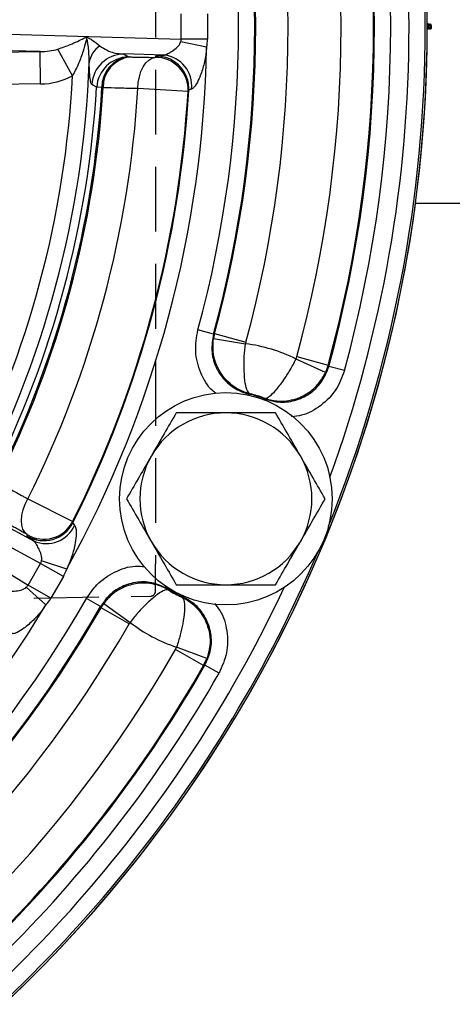
# Model space of a CAD drawing. Units: inches. Extents: x 3 to 137, y 4 to 87.
# Drawn here: x 80 to 83, y 39 to 45 of the extents above; entities that cross this region are included whole.
import ezdxf

# ---------------------------------------------------------------- set-up
doc = ezdxf.new("R2010")
doc.units = ezdxf.units.IN
doc.header["$LTSCALE"] = 8
doc.header["$MEASUREMENT"] = 0
doc.linetypes.add('HIDDEN', pattern=[0.075, 0.05, -0.025])
doc.layers.add('DEFAULT', color=7, linetype='Continuous')
doc.styles.add('SLDTEXTSTYLE1', font='TXT', dxfattribs={"width": 0.605})
doc.dimstyles.new('SLDDIMSTYLE3', dxfattribs={"dimtxt": 1, "dimasz": 1.04, "dimexe": 0, "dimexo": 0.0625, "dimgap": 0.25, "dimtad": 0, "dimtih": 1, "dimtoh": 1, "dimdec": 1, "dimrnd": 1e-09, "dimzin": 12, "dimdsep": 46, "dimtxsty": 'SLDTEXTSTYLE1', "dimsah": 1, "dimcen": 0.09, "dimadec": 0, "dimazin": 3, "dimtfac": 1, "dimtdec": 1, "dimtofl": 0, "dimtmove": 0, "dimatfit": 3, "dimfxl": 0, "dimfrac": 2, "dimtolj": 1, "dimtzin": 12, "dimarcsym": 0})

# ---------------------------------------------------------------- blocks, each defined once
blk = doc.blocks.new('_D_3')
at = {"layer": 'DEFAULT'}
for p, q in [((65.9339, 44.9839), (65.9339, 26.3812)), ((89.0989, 44.5744), (89.0989, 26.3812)), ((65.9339, 27.3812), (71.7951, 27.3812)), ((89.0989, 27.3812), (80.8326, 27.3812))]:
    blk.add_line(p, q, dxfattribs=at)
for points in [[(65.9339, 27.3812), (66.9739, 27.2212), (66.9739, 27.5412)], [(89.0989, 27.3812), (88.0589, 27.5412), (88.0589, 27.2212)]]:
    blk.add_solid(points, dxfattribs=at)
at = {"layer": 'DEFAULT', "char_height": 1, "attachment_point": 1, "style": 'SLDTEXTSTYLE1'}
for s, insert in [('589mm (', (71.7951, 27.9029)), ('")', (79.8881, 27.9029)), ('23.2', (77.2145, 27.9029))]:
    blk.add_mtext(s, dxfattribs=dict(at, insert=insert))

msp = doc.modelspace()

# ---------------------------------------------------------------- linework, layer by layer
at = {"color": 7, "linetype": 'Continuous', "lineweight": 25}
for p, q in [((81.0178, 45.3063), (81.0178, 45.4614)), ((81.1801, 45.4614), (81.1801, 45.3063)), ((82.544, 45.3989), (82.5415, 45.3989)), ((82.5432, 45.3839), (82.5432, 45.3889)), ((82.5489, 45.3889), (82.5432, 45.3889)), ((82.544, 45.3989), (82.5437, 45.398)), ((82.5489, 45.3989), (82.544, 45.3989)), ((82.5489, 45.3889), (82.5489, 45.3989)), ((82.5489, 45.3989), (82.5539, 45.3989)), ((82.5589, 45.3889), (82.5489, 45.3889)), ((82.5589, 45.3889), (82.5639, 45.3889)), ((82.5639, 45.3889), (82.5639, 45.3889)), ((79.7804, 45.3416), (81.0178, 45.3063)), ((82.542, 45.3689), (82.544, 45.3689)), ((82.5432, 45.3789), (82.5432, 45.3839)), ((82.5489, 45.3789), (82.5432, 45.3789)), ((82.544, 45.3689), (82.5437, 45.3696)), ((82.5489, 45.3689), (82.544, 45.3689)), ((82.5489, 45.3789), (82.5589, 45.3789)), ((82.5489, 45.3689), (82.5489, 45.3789)), ((82.5525, 45.3696), (82.5576, 45.3696)), ((82.5589, 45.3789), (82.5639, 45.3789)), ((82.5639, 45.3789), (82.5639, 45.3789)), ((81.1748, 45.2555), (81.0152, 45.2894)), ((81.1801, 45.3063), (81.0178, 45.3063)), ((80.1463, 45.229), (79.7008, 45.2416)), ((79.8419, 45.2243), (80.1463, 45.229)), ((80.1493, 45.0291), (80.1463, 45.229)), ((80.3464, 45.0792), (80.2565, 45.2444)), ((80.9138, 45.2071), (80.6626, 45.2142)), ((80.6626, 45.2142), (80.6923, 45.1963)), ((80.6923, 45.1963), (80.7001, 45.196)), ((80.1493, 45.0291), (79.8449, 45.0245)), ((80.5282, 45.0064), (80.496, 45.0084)), ((80.5359, 45.0062), (80.5282, 45.0064)), ((81.0599, 44.9818), (80.7501, 45.0001)), ((81.0646, 44.9898), (81.0599, 44.9818)), ((82.4643, 44.2919), (82.8189, 44.2919)), ((81.2171, 43.4826), (81.1207, 43.509)), ((81.2243, 43.4867), (81.2177, 43.4561)), ((81.2177, 43.4561), (81.4151, 43.424)), ((81.2243, 43.4867), (81.4173, 43.4343)), ((81.4173, 43.4343), (81.4151, 43.424)), ((81.7267, 43.3291), (81.7323, 43.3446)), ((81.9084, 43.2457), (81.7267, 43.3291)), ((81.7323, 43.3446), (81.9252, 43.292)), ((81.9252, 43.292), (81.9084, 43.2457)), ((82.0255, 43.2576), (81.9291, 43.284)), ((80.1497, 42.0666), (79.0605, 42.6547)), ((79.0182, 42.5815), (80.0722, 41.9323)), ((80.071, 42.4657), (80.3484, 42.3266)), ((79.8882, 42.3239), (80.1093, 42.2045)), ((80.3484, 42.3266), (80.3485, 42.3173)), ((80.0722, 41.9323), (80.1497, 42.0666)), ((80.2903, 41.9854), (80.1497, 42.0666)), ((80.3111, 42.0321), (80.1559, 42.0826)), ((80.2903, 41.9854), (80.2128, 41.8511)), ((80.1827, 41.8097), (80.0614, 41.9189)), ((80.2128, 41.8511), (80.0722, 41.9323)), ((80.5206, 41.801), (80.4337, 41.8506)), ((80.5227, 41.793), (80.5397, 41.8194)), ((80.5397, 41.8194), (80.702, 41.7025)), ((80.6963, 41.6937), (80.5227, 41.793)), ((80.702, 41.7025), (80.6963, 41.6937)), ((80.9825, 41.5343), (80.9894, 41.5492)), ((81.1561, 41.4351), (80.9825, 41.5343)), ((81.1769, 41.4797), (80.9894, 41.5492)), ((81.1561, 41.4351), (81.1769, 41.4797)), ((81.2513, 41.3885), (81.1645, 41.438))]:
    msp.add_line(p, q, dxfattribs=at)
at = {"color": 8, "linetype": 'Continuous', "lineweight": 25}
for p, q in [((82.544, 45.3989), (82.5396, 45.3998)), ((82.5432, 45.3839), (82.5365, 45.3839)), ((82.5432, 45.3789), (82.5365, 45.3789)), ((81.4401, 43.1112), (81.4388, 43.1056)), ((81.5297, 43.0779), (81.5317, 43.0832)), ((80.9439, 41.9108), (80.9409, 41.906)), ((81.0278, 41.8661), (81.0254, 41.8609))]:
    msp.add_line(p, q, dxfattribs=at)
at = {"color": 7, "linetype": 'Continuous', "lineweight": 25, "flags": 128}
for points in [[(82.5539, 45.3689), (82.5559, 45.3691), (82.5576, 45.3696)], [(80.7501, 45.0001), (80.7528, 45.0373), (80.7594, 45.073), (80.7695, 45.1059), (80.7827, 45.1348), (80.7988, 45.1588), (80.817, 45.1769), (80.8367, 45.1886), (80.8572, 45.1934)], [(80.496, 45.0084), (80.4757, 45.0203), (80.4663, 45.0258)], [(81.2171, 43.4826), (81.2194, 43.4839), (81.2243, 43.4867)], [(81.9252, 43.292), (81.9279, 43.2865), (81.9291, 43.284)], [(81.4439, 43.1146), (81.4418, 43.1127), (81.4401, 43.1112)], [(81.5317, 43.0832), (81.5311, 43.0855), (81.5303, 43.0882)], [(80.0671, 42.2446), (80.0517, 42.2591), (80.0405, 42.2791), (80.0338, 42.3039), (80.0319, 42.3326), (80.0349, 42.3643), (80.0426, 42.3979), (80.0547, 42.4321), (80.071, 42.4657)], [(80.9409, 41.906), (80.941, 41.9037), (80.9412, 41.9009)], [(81.0209, 41.8584), (81.0234, 41.8598), (81.0254, 41.8609)], [(80.5227, 41.793), (80.5212, 41.7985), (80.5206, 41.801)], [(81.1645, 41.438), (81.1618, 41.4371), (81.1561, 41.4351)]]:
    msp.add_lwpolyline(points, dxfattribs=at)
at = {"color": 7, "linetype": 'Continuous', "lineweight": 25}
msp.add_circle((81.2935, 42.4659), 0.656, dxfattribs=at)
for centre, radius, start, end in [((74.2489, 45.3839), 8.2876, 0, 78.42444), ((74.2489, 45.3839), 8.2876, 305, 78.42444), ((74.2489, 45.3839), 7.9562, 344.75635, 15.24365), ((74.2489, 45.3839), 7.9621, 344.70804, 15.29196), ((74.2489, 45.3839), 8.0621, 344.70804, 15.29196), ((74.2489, 45.3839), 7.7562, 344.75635, 15.24365), ((74.2489, 45.3839), 7.4288, 344.78508, 15.21492), ((74.2489, 45.3839), 7.2229, 344.73874, 15.26126), ((74.2489, 45.3839), 7.2288, 344.78508, 15.21492), ((74.2489, 45.3839), 7.1229, 344.73874, 15.26126), ((82.5489, 45.3889), 0.01, 0.01703, 89.98255), ((74.2489, 45.3839), 8.3, 359.96548, 0.03452), ((82.5539, 45.3889), 0.01, 0.03449, 90), ((82.5539, 45.3889), 0.01, 0.01701, 89.98255), ((74.2489, 45.3839), 8.31, 359.96548, 0.03452), ((74.2489, 45.3839), 8.315, 359.96551, 0.03449), ((74.2489, 45.3839), 8.2876, 305, 0), ((82.5489, 45.3789), 0.01, 270.01745, 359.98297), ((82.5539, 45.3789), 0.01, 270, 359.96551), ((80.5927, 45.1427), 0.1439, 122.28031, 173.11233), ((74.2489, 45.3839), 6.9271, 331.06207, 358.93793), ((80.6661, 45.0141), 0.2002, 90.99645, 176.63154), ((80.8918, 45.017), 0.1914, 354.26629, 83.41082), ((74.2489, 45.3839), 6.205, 332.06775, 357.93225), ((80.6958, 44.9961), 0.2002, 90.99617, 176.48795), ((80.7155, 45.0103), 0.1874, 97.12333, 181.18299), ((80.7233, 45.0101), 0.1874, 97.12348, 181.18435), ((80.8601, 44.9934), 0.2001, 356.67137, 90.83782), ((74.2489, 45.3839), 6.1051, 332.86003, 357.13997), ((80.865, 45.0012), 0.1999, 356.72585, 20.70986), ((74.2489, 45.3839), 6.2583, 333.43971, 356.56029), ((74.2489, 45.3839), 6.2906, 333.43971, 356.56029), ((74.2489, 45.3839), 6.2984, 333.43784, 356.56216), ((74.2489, 45.3839), 6.5125, 333.37863, 356.62137), ((74.2489, 45.3839), 6.8228, 333.37863, 356.62137), ((74.2489, 45.3839), 6.8271, 333.30941, 356.69059), ((81.2935, 42.4659), 0.9658, 63.35216, 82.76904), ((81.2935, 42.4659), 0.6617, 68.89661, 77.20256), ((81.2935, 42.4659), 0.6659, 69.16827, 76.94647), ((81.2935, 42.4659), 0.531, 90, 150), ((81.2935, 42.4659), 0.531, 30, 90), ((81.2935, 42.4659), 0.531, 150, 210), ((81.2935, 42.4659), 0.531, 330, 30), ((80.1696, 42.4164), 0.2001, 239.16218, 333.32863), ((80.1699, 42.4074), 0.2001, 239.16209, 333.25947), ((80.1853, 42.3801), 0.1914, 246.58918, 335.73371), ((81.2935, 42.4659), 0.531, 210, 270), ((81.2935, 42.4659), 0.531, 270, 330), ((81.2935, 42.4659), 0.6617, 237.79744, 246.10339), ((81.2935, 42.4659), 0.6659, 238.05353, 245.83173), ((74.2489, 45.3839), 7.1229, 299.73874, 330.26126), ((74.2489, 45.3839), 6.9271, 301.06207, 328.93793), ((74.2489, 45.3839), 7.2229, 299.73874, 330.26126), ((74.2489, 45.3839), 7.2288, 299.78508, 330.21492), ((74.2489, 45.3839), 7.4288, 299.78508, 330.21492), ((81.2935, 42.4659), 0.9658, 232.23096, 251.64784), ((74.2489, 45.3839), 7.7562, 299.75635, 330.24365), ((74.2489, 45.3839), 7.9621, 299.70804, 330.29196), ((74.2489, 45.3839), 7.9562, 299.75635, 330.24365), ((74.2489, 45.3839), 8.0621, 299.70804, 330.29196)]:
    msp.add_arc(centre, radius, start, end, dxfattribs=at)
at = {"color": 8, "linetype": 'Continuous', "lineweight": 25}
for centre, radius, start, end in [((74.2489, 45.3839), 8.2757, 338.09921, 21.90079), ((74.2489, 45.3839), 8.1757, 340.08659, 19.91341), ((82.544, 45.3539), 0.015, 90.00109, 119.95001), ((82.5539, 45.3789), 0.01, 291.43253, 359.97481), ((80.8648, 45.0011), 0.2001, 20.71312, 90.83248), ((74.2489, 45.3839), 8.2757, 305, 336.90079), ((74.2489, 45.3839), 8.1757, 305, 334.91341)]:
    msp.add_arc(centre, radius, start, end, dxfattribs=at)
at = {"color": 7, "linetype": 'Continuous', "lineweight": 25}
for centre, major_axis, ratio, start_param, end_param in [((80.8105, 45.3099), (0.2074, -0.0059), 0.482026, 6.135804, 6.306302), ((80.8105, 45.3099), (-0.3696, 0.0105), 0.81139, 2.994211, 3.164709), ((80.138, 45.3291), (0.2074, -0.0059), 0.482026, 4.766187, 5.334459), ((74.1619, 51.115), (-0.1513, 9.9647), 0.831792, 4.063481, 4.064447), ((80.138, 45.3291), (-0.3696, 0.0105), 0.81139, 1.624594, 2.192866), ((71.308, 40.464), (5.1134, 8.5541), 0.831792, 5.360331, 5.361297), ((79.9683, 42.1671), (0.1825, -0.0986), 0.482026, 6.260069, 6.430567), ((79.9683, 42.1671), (0.3253, -0.1757), 0.81139, 6.260069, 6.430567), ((79.8944, 42.0391), (0.1766, -0.1088), 0.482026, 6.135804, 6.306302), ((79.8944, 42.0391), (-0.3148, 0.1939), 0.81139, 2.994211, 3.164709)]:
    msp.add_ellipse(centre, major_axis=major_axis, ratio=ratio, start_param=start_param, end_param=end_param, dxfattribs=at)
at = {"color": 8, "linetype": 'Continuous', "lineweight": 25}
for points, knots in [([(82.5437, 45.398), (82.5436, 45.398), (82.5435, 45.3977), (82.5433, 45.3956), (82.5432, 45.3923), (82.5432, 45.39), (82.5432, 45.3889)], [0, 0, 0, 0, 0.049179, 0.419036, 0.709748, 1, 1, 1, 1]), ([(82.5437, 45.3696), (82.5437, 45.3697), (82.5435, 45.37), (82.5433, 45.3722), (82.5432, 45.3754), (82.5432, 45.3777), (82.5432, 45.3789)], [0, 0, 0, 0, 0.073359, 0.433795, 0.717104, 1, 1, 1, 1]), ([(81.2337, 43.1162), (81.2265, 43.1214), (81.1832, 43.1531), (81.1346, 43.2435), (81.0976, 43.3748), (81.113, 43.4642), (81.1207, 43.509)], [0, 0, 0, 0, 0.0615389, 0.3743223, 0.6871624, 1, 1, 1, 1]), ([(82.0255, 43.2576), (82.0103, 43.217), (81.9791, 43.1341), (81.8837, 43.0388), (81.7855, 42.9812), (81.7201, 42.9752), (81.6996, 42.9733)], [0, 0, 0, 0, 0.280353, 0.573209, 0.866098, 1, 1, 1, 1]), ([(80.4337, 41.8506), (80.4536, 41.8799), (80.4988, 41.9466), (80.604, 42.0173), (80.7105, 42.0548), (80.7748, 42.0483), (80.7942, 42.0463)], [0, 0, 0, 0, 0.2438675, 0.5544729, 0.8651053, 1, 1, 1, 1]), ([(81.2234, 41.8181), (81.235, 41.8045), (81.2756, 41.7566), (81.3047, 41.6493), (81.307, 41.5125), (81.2699, 41.4298), (81.2513, 41.3885)], [0, 0, 0, 0, 0.116563, 0.411003, 0.705503, 1, 1, 1, 1])]:
    msp.add_open_spline(points, degree=3, knots=knots, dxfattribs=at)
at = {"color": 7, "linetype": 'Continuous', "lineweight": 25}
for points, knots in [([(80.2565, 45.2444), (80.2828, 45.2536), (80.3433, 45.2749), (80.3938, 45.3005), (80.4238, 45.3149), (80.4294, 45.3172), (80.4332, 45.318), (80.4358, 45.318), (80.4394, 45.3173), (80.4503, 45.3123), (80.4791, 45.2936), (80.5005, 45.2766), (80.5159, 45.2644)], [0, 0, 0, 0, 0.2298277, 0.5302461, 0.5613097, 0.5853381, 0.5965722, 0.6062473, 0.6156181, 0.6405372, 0.7421598, 1, 1, 1, 1]), ([(80.4498, 45.16), (80.4494, 45.1849), (80.4486, 45.2235), (80.4431, 45.2695), (80.4393, 45.2938), (80.4371, 45.3049), (80.4357, 45.3091), (80.4351, 45.3099), (80.4348, 45.3101), (80.4345, 45.31), (80.4341, 45.3097), (80.4332, 45.3084), (80.4312, 45.3022), (80.4248, 45.2764), (80.4106, 45.2256), (80.386, 45.1537), (80.3597, 45.1042), (80.3464, 45.0792)], [0, 0, 0, 0, 0.193053, 0.299331, 0.352457, 0.379048, 0.385737, 0.387252, 0.388532, 0.389821, 0.391265, 0.393857, 0.403511, 0.441689, 0.594068, 0.795044, 1, 1, 1, 1]), ([(80.5159, 45.2644), (80.5304, 45.2545), (80.5723, 45.2261), (80.6221, 45.2173), (80.6568, 45.2147), (80.6626, 45.2142)], [0, 0, 0, 0, 0.30675, 0.883549, 1, 1, 1, 1]), ([(80.9138, 45.2071), (80.9142, 45.2072), (80.9153, 45.2076), (80.9195, 45.2092), (80.9255, 45.2118), (80.9328, 45.2153), (80.9415, 45.2198), (80.9615, 45.2313), (80.9858, 45.2487), (81.0066, 45.2698), (81.0133, 45.285), (81.0152, 45.2894)], [0, 0, 0, 0, 0.055528, 0.148746, 0.226966, 0.245308, 0.340698, 0.424214, 0.68047, 0.908077, 1, 1, 1, 1]), ([(80.8619, 45.2012), (80.8639, 45.202), (80.8686, 45.2039), (80.8971, 45.2059), (80.9138, 45.2071)], [0, 0, 0, 0, 0.416126, 1, 1, 1, 1]), ([(81.1748, 45.2555), (81.1735, 45.2425), (81.1694, 45.2023), (81.1558, 45.137), (81.1338, 45.0709), (81.1119, 45.0278), (81.0965, 45.0076), (81.088, 45.0001), (81.0835, 44.9984), (81.0822, 44.9979)], [0, 0, 0, 0, 0.135238, 0.417348, 0.688065, 0.855961, 0.920074, 0.976284, 1, 1, 1, 1]), ([(80.4663, 45.0258), (80.4654, 45.0266), (80.4624, 45.0293), (80.4579, 45.0441), (80.454, 45.0757), (80.4513, 45.115), (80.4503, 45.1449), (80.4498, 45.16)], [0, 0, 0, 0, 0.110516, 0.387867, 0.671139, 0.833816, 1, 1, 1, 1]), ([(80.7001, 45.196), (80.7075, 45.1958), (80.732, 45.195), (80.7822, 45.194), (80.832, 45.1936), (80.8572, 45.1934)], [0, 0, 0, 0, 0.174692, 0.581448, 1, 1, 1, 1]), ([(80.7501, 45.0001), (80.7166, 45.0008), (80.6487, 45.0023), (80.5802, 45.0045), (80.546, 45.0058), (80.5359, 45.0062)], [0, 0, 0, 0, 0.406757, 0.82528, 1, 1, 1, 1]), ([(81.0822, 44.9979), (81.0766, 44.996), (81.067, 44.9928), (81.0653, 44.9906), (81.0646, 44.9898)], [0, 0, 0, 0, 0.5855986, 1, 1, 1, 1]), ([(81.2171, 43.4826), (81.2115, 43.4492), (81.2001, 43.3824), (81.2263, 43.2821), (81.2819, 43.1966), (81.3572, 43.1369), (81.4148, 43.119), (81.4401, 43.1112)], [0, 0, 0, 0, 0.209017, 0.418021, 0.626984, 0.835935, 1, 1, 1, 1]), ([(81.4439, 43.1146), (81.4437, 43.1146), (81.4175, 43.1209), (81.3552, 43.1451), (81.2785, 43.2101), (81.2311, 43.2959), (81.2111, 43.378), (81.2154, 43.4295), (81.2177, 43.4561)], [0, 0, 0, 0, 0.001488, 0.186058, 0.45633, 0.666246, 0.828133, 1, 1, 1, 1]), ([(81.4439, 43.1146), (81.4438, 43.1146), (81.4405, 43.1156), (81.4344, 43.1197), (81.4276, 43.1299), (81.4187, 43.151), (81.4098, 43.1931), (81.4052, 43.2663), (81.4063, 43.3457), (81.4121, 43.3975), (81.4151, 43.424)], [0, 0, 0, 0, 0.0014772, 0.095134, 0.1870957, 0.2441923, 0.4593342, 0.6696518, 0.8307252, 1, 1, 1, 1]), ([(81.5303, 43.0882), (81.5303, 43.0882), (81.5337, 43.0872), (81.541, 43.0872), (81.5523, 43.0919), (81.5714, 43.1045), (81.6022, 43.1344), (81.6469, 43.1926), (81.6903, 43.2592), (81.7143, 43.3054), (81.7267, 43.3291)], [0, 0, 0, 0, 0.001477, 0.095103, 0.187034, 0.244109, 0.459188, 0.669528, 0.830668, 1, 1, 1, 1]), ([(81.5317, 43.0832), (81.5644, 43.0742), (81.6297, 43.0561), (81.7322, 43.0719), (81.8228, 43.1186), (81.8943, 43.1917), (81.9176, 43.2536), (81.9291, 43.284)], [0, 0, 0, 0, 0.201764, 0.403515, 0.60522, 0.806908, 1, 1, 1, 1]), ([(81.5303, 43.0882), (81.5305, 43.0882), (81.5557, 43.0788), (81.6209, 43.0641), (81.7208, 43.0753), (81.8079, 43.1202), (81.8703, 43.1772), (81.8954, 43.2224), (81.9084, 43.2457)], [0, 0, 0, 0, 0.001488, 0.185998, 0.456189, 0.666127, 0.82808, 1, 1, 1, 1]), ([(80.9869, 42.9969), (80.962, 42.9538), (80.9118, 42.8668), (80.8598, 42.7768), (80.8336, 42.7314)], [0, 0, 0, 0, 0.495458, 1, 1, 1, 1]), ([(81.2935, 42.9969), (81.2526, 42.9969), (81.1701, 42.9969), (81.068, 42.9969), (81.0075, 42.9969), (80.9869, 42.9969)], [0, 0, 0, 0, 0.394289, 0.7946, 1, 1, 1, 1]), ([(81.6001, 42.9969), (81.5615, 42.9969), (81.484, 42.9969), (81.3809, 42.9969), (81.3171, 42.9969), (81.2935, 42.9969)], [0, 0, 0, 0, 0.384412, 0.772549, 1, 1, 1, 1]), ([(81.7534, 42.7314), (81.7497, 42.7377), (81.7222, 42.7854), (81.6703, 42.8752), (81.6236, 42.9561), (81.6001, 42.9969)], [0, 0, 0, 0, 0.070101, 0.53079, 1, 1, 1, 1]), ([(80.8336, 42.7314), (80.83, 42.7251), (80.8025, 42.6775), (80.7506, 42.5876), (80.7039, 42.5067), (80.6803, 42.4659)], [0, 0, 0, 0, 0.070101, 0.53079, 1, 1, 1, 1]), ([(81.9066, 42.4659), (81.8817, 42.509), (81.8315, 42.5961), (81.7796, 42.686), (81.7534, 42.7314)], [0, 0, 0, 0, 0.495458, 1, 1, 1, 1]), ([(79.8825, 42.5674), (79.8929, 42.562), (79.9137, 42.551), (79.9497, 42.5318), (79.9892, 42.5104), (80.024, 42.4915), (80.0516, 42.4763), (80.0645, 42.4692), (80.071, 42.4657)], [0, 0, 0, 0, 0.2027088, 0.4068236, 0.6153703, 0.8254474, 0.9126684, 1, 1, 1, 1]), ([(80.6803, 42.4659), (80.7052, 42.4228), (80.7555, 42.3358), (80.8074, 42.2458), (80.8336, 42.2004)], [0, 0, 0, 0, 0.495458, 1, 1, 1, 1]), ([(81.7534, 42.2004), (81.757, 42.2067), (81.7845, 42.2544), (81.8364, 42.3442), (81.8831, 42.4251), (81.9066, 42.4659)], [0, 0, 0, 0, 0.070101, 0.53079, 1, 1, 1, 1]), ([(80.0671, 42.2446), (80.0624, 42.2473), (80.053, 42.2527), (80.0333, 42.2638), (80.0085, 42.2778), (79.9799, 42.2937), (79.9532, 42.3083), (79.9376, 42.3167), (79.9297, 42.321)], [0, 0, 0, 0, 0.087238, 0.174586, 0.377281, 0.581382, 0.789923, 1, 1, 1, 1]), ([(80.3597, 42.3015), (80.3602, 42.301), (80.3628, 42.298), (80.3663, 42.2894), (80.37, 42.2681), (80.3695, 42.2311), (80.3605, 42.1724), (80.3419, 42.1033), (80.3211, 42.0552), (80.3111, 42.0321)], [0, 0, 0, 0, 0.0110774, 0.0702107, 0.1225028, 0.2625883, 0.4588274, 0.7396223, 1, 1, 1, 1]), ([(80.3485, 42.3173), (80.3487, 42.3162), (80.3491, 42.3135), (80.3558, 42.3059), (80.3597, 42.3015)], [0, 0, 0, 0, 0.414401, 1, 1, 1, 1]), ([(80.1093, 42.2045), (80.0954, 42.2139), (80.0717, 42.2299), (80.0686, 42.2339), (80.0673, 42.2356)], [0, 0, 0, 0, 0.583874, 1, 1, 1, 1]), ([(80.1559, 42.0826), (80.1565, 42.089), (80.1575, 42.0987), (80.1542, 42.1205), (80.1458, 42.1447), (80.1327, 42.1701), (80.1232, 42.1855), (80.1172, 42.1944), (80.1122, 42.2011), (80.11, 42.2037), (80.1094, 42.2044), (80.1093, 42.2045)], [0, 0, 0, 0, 0.12447, 0.186893, 0.433538, 0.625767, 0.718907, 0.781547, 0.866395, 0.973126, 1, 1, 1, 1]), ([(80.8336, 42.2004), (80.8373, 42.1941), (80.8648, 42.1465), (80.9167, 42.0566), (80.9634, 41.9757), (80.9869, 41.9349)], [0, 0, 0, 0, 0.070101, 0.53079, 1, 1, 1, 1]), ([(81.6001, 41.9349), (81.625, 41.978), (81.6752, 42.0651), (81.7271, 42.155), (81.7534, 42.2004)], [0, 0, 0, 0, 0.495458, 1, 1, 1, 1]), ([(79.9325, 41.8983), (79.9329, 41.8982), (79.9341, 41.898), (79.9384, 41.8973), (79.945, 41.8966), (79.953, 41.896), (79.9629, 41.8955), (79.9859, 41.8955), (80.0157, 41.8984), (80.0442, 41.9062), (80.0576, 41.9161), (80.0614, 41.9189)], [0, 0, 0, 0, 0.055528, 0.148746, 0.226966, 0.245308, 0.340698, 0.424214, 0.68047, 0.908077, 1, 1, 1, 1]), ([(80.9409, 41.906), (80.9106, 41.9212), (80.8499, 41.9515), (80.7463, 41.9557), (80.6484, 41.9274), (80.5693, 41.8727), (80.5354, 41.8229), (80.5206, 41.801)], [0, 0, 0, 0, 0.209017, 0.418021, 0.626984, 0.835935, 1, 1, 1, 1]), ([(80.9412, 41.9009), (80.941, 41.901), (80.9181, 41.9151), (80.8569, 41.942), (80.7567, 41.9503), (80.6625, 41.9231), (80.5903, 41.8793), (80.5569, 41.8397), (80.5397, 41.8194)], [0, 0, 0, 0, 0.001488, 0.186058, 0.45633, 0.666246, 0.828133, 1, 1, 1, 1]), ([(80.9869, 41.9349), (81.0075, 41.9349), (81.0675, 41.9349), (81.1696, 41.9349), (81.252, 41.9349), (81.2935, 41.9349)], [0, 0, 0, 0, 0.2054, 0.60005, 1, 1, 1, 1]), ([(81.2935, 41.9349), (81.3171, 41.9349), (81.3805, 41.9349), (81.4836, 41.9349), (81.5611, 41.9349), (81.6001, 41.9349)], [0, 0, 0, 0, 0.22745, 0.611507, 1, 1, 1, 1]), ([(80.9412, 41.9009), (80.9411, 41.9009), (80.938, 41.9025), (80.9309, 41.904), (80.9188, 41.9016), (80.8976, 41.8929), (80.8616, 41.8695), (80.8065, 41.821), (80.7511, 41.7641), (80.7186, 41.7233), (80.702, 41.7025)], [0, 0, 0, 0, 0.001477, 0.095134, 0.187096, 0.244192, 0.459334, 0.669652, 0.830725, 1, 1, 1, 1]), ([(81.0209, 41.8584), (81.0209, 41.8584), (81.024, 41.8567), (81.0292, 41.8516), (81.0339, 41.8403), (81.0385, 41.8178), (81.0391, 41.7749), (81.0296, 41.7022), (81.0132, 41.6244), (80.9975, 41.5747), (80.9894, 41.5492)], [0, 0, 0, 0, 0.001477, 0.095103, 0.187034, 0.244109, 0.459188, 0.669528, 0.830668, 1, 1, 1, 1]), ([(81.0209, 41.8584), (81.0211, 41.8583), (81.0455, 41.8471), (81.102, 41.8114), (81.1647, 41.7328), (81.1946, 41.6395), (81.1984, 41.5551), (81.1842, 41.5054), (81.1769, 41.4797)], [0, 0, 0, 0, 0.001488, 0.185998, 0.456189, 0.666127, 0.82808, 1, 1, 1, 1]), ([(81.1645, 41.438), (81.1783, 41.469), (81.206, 41.5308), (81.2056, 41.6346), (81.1731, 41.7311), (81.1115, 41.8127), (81.0537, 41.8451), (81.0254, 41.8609)], [0, 0, 0, 0, 0.201764, 0.403515, 0.60522, 0.806908, 1, 1, 1, 1]), ([(80.1827, 41.8097), (80.175, 41.7991), (80.1515, 41.7664), (80.107, 41.7166), (80.0549, 41.6704), (80.0144, 41.644), (79.991, 41.6342), (79.9798, 41.632), (79.9751, 41.6327), (79.9737, 41.6329)], [0, 0, 0, 0, 0.135238, 0.417348, 0.688065, 0.855961, 0.920074, 0.976284, 1, 1, 1, 1])]:
    msp.add_open_spline(points, degree=3, knots=knots, dxfattribs=at)
at = {"layer": 'DEFAULT', "linetype": 'HIDDEN'}
for p, q in [((80.8589, 49.9168), (80.8589, 42.0649)), ((79.5089, 41.8419), (80.8294, 41.8649))]:
    msp.add_line(p, q, dxfattribs=at)
msp.add_arc((80.8289, 41.8949), 0.03, 271, 0, dxfattribs=at)
msp.add_open_spline([(80.8589, 41.8937), (80.8589, 41.8938), (80.8589, 41.8939), (80.8589, 41.8949), (80.8589, 41.8964), (80.8589, 41.8983), (80.8589, 41.9017), (80.8589, 41.9062), (80.8589, 41.9132), (80.8589, 41.9194), (80.8589, 41.926), (80.8589, 41.9309), (80.8589, 41.9356), (80.8589, 41.9404), (80.8589, 41.9473), (80.8589, 41.955), (80.8589, 41.9636), (80.8588, 41.9707), (80.8588, 41.9782), (80.8588, 41.9862), (80.8588, 41.9941), (80.8588, 42.0019), (80.8587, 42.0122), (80.8587, 42.0234), (80.8588, 42.0352), (80.8588, 42.0447), (80.8588, 42.0547), (80.8588, 42.0614), (80.8588, 42.0649)], degree=3, knots=[0, 0, 0, 0, 0.039304, 0.077192, 0.113662, 0.148716, 0.182353, 0.260242, 0.295867, 0.36475, 0.397331, 0.42702, 0.453837, 0.479728, 0.50599, 0.564193, 0.596289, 0.62893, 0.662127, 0.696023, 0.732035, 0.760686, 0.790738, 0.855016, 0.889225, 0.9248, 0.96173, 1, 1, 1, 1], dxfattribs=at)

# ---------------------------------------------------------------- dimensions: what is measured, and where the dimension line sits
at = {"layer": 'DEFAULT'}
dim = msp.add_linear_dim(base=(89.0989, 27.3812), p1=(65.9339, 45.3839), p2=(89.0989, 44.9744), text='589mm (<>")', dimstyle='SLDDIMSTYLE3', dxfattribs=at)
dim.commit()
dim.dimension.update_dxf_attribs({"geometry": '_D_3', "text_midpoint": (76.3138, 27.3812), "dimtype": 160})

doc.saveas('drawing.dxf')
